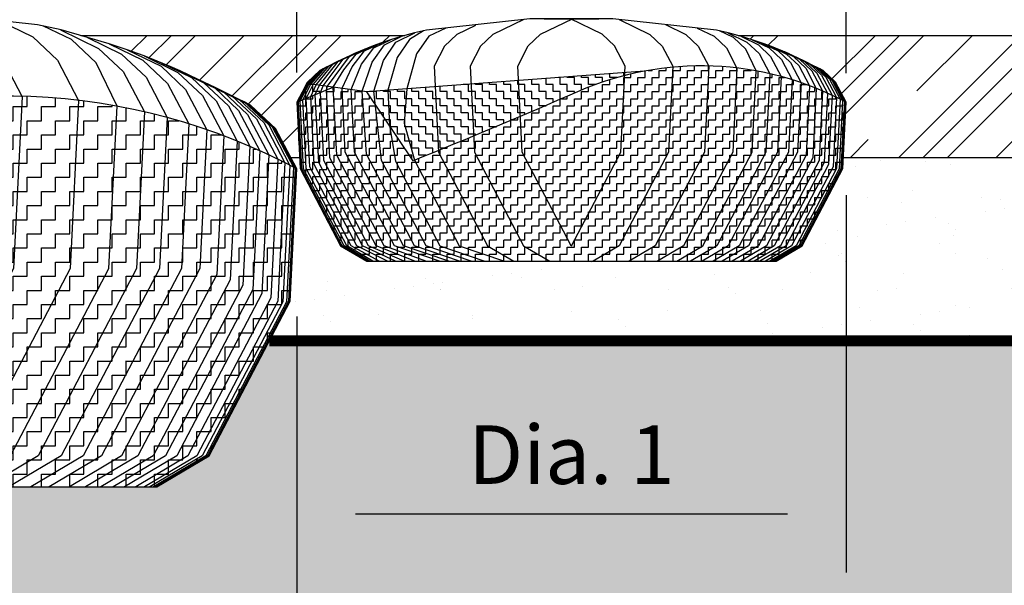
# Model space of a CAD drawing. Units: inches. Extents: x 54.3 to 116, y -44.9 to 17.6.
# Drawn here: x 81.1 to 86.5, y -39.3 to -36.2 of the extents above; entities that cross this region are included whole.
import ezdxf

# ---------------------------------------------------------------- set-up
doc = ezdxf.new("R2010")
doc.units = ezdxf.units.IN
doc.header["$MEASUREMENT"] = 0
for name, color, linetype in [('BLK-CMP', 3, 'Continuous'), ('DIM', 7, 'Continuous'), ('GRD', 5, 'Continuous'), ('HAT', 19, 'Continuous'), ('Hat-Reinf', 44, 'Continuous'), ('Tree', 7, 'Continuous'), ('Tree-Shdw', 54, 'Continuous')]:
    doc.layers.add(name, color=color, linetype=linetype)
doc.layers.add('È', color=32, linetype='Continuous', lineweight=0, plot=False)
doc.styles.add('Dim-Text', font='ARIAL.TTF')
doc.dimstyles.new('Detail Sheet-MS', dxfattribs={"dimscale": 0, "dimtxt": 0.32, "dimasz": 0.32, "dimexe": 0.32, "dimexo": 0.16, "dimgap": 0.16, "dimtad": 1, "dimzin": 12, "dimdsep": 46, "dimtxsty": 'Dim-Text', "dimcen": 0.16, "dimclrd": 256, "dimclre": 256, "dimclrt": 256, "dimadec": 0, "dimazin": 3, "dimtfac": 1, "dimtofl": 0, "dimtmove": 0, "dimatfit": 0, "dimfxl": 0, "dimtolj": 1, "dimtzin": 0, "dimarcsym": 0})
pattern_1 = [(45, (0, 29.56206), (-0.3977476, 0.3977476), []), (45, (-0.0663, 29.62835), (-0.3977476, 0.3977476), []), (45, (-0.1326, 29.69464), (-0.3977476, 0.3977476), []), (45, (-0.26517, 29.8272), (-0.3977476, 0.3977476), [0.5625, -0.375])]

# ---------------------------------------------------------------- blocks, each defined once
blk = doc.blocks.new('Root-Ball')
at = {"layer": 'Tree'}
h = blk.add_hatch(dxfattribs=at)
h.set_pattern_fill('ZIGZAG', color=24, scale=0.617637, style=0)
h.set_pattern_definition([(360, (10.62287, 43.842524), (0.07720469, 0.07720469), [0.07720469, -0.07720469]), (90, (10.70008, 43.842524), (-0.07720469, 0.07720469), [0.07720469, -0.07720469])])
h.paths.add_polyline_path([(-1.7302, -1.3668), (-2.2337, -0.612), (-2.6006, -0.562), (-3, -0.7283), (-2.9634, -1.4513), (-2.5208, -2.2947), (-2.2351, -2.4648), (0, -2.4648), (2.2351, -2.4648), (2.5208, -2.2947), (2.9634, -1.4513), (3, -0.7283, 0.230055), (0.0682, -0.612, -0.007616)])
h = blk.add_hatch(dxfattribs=at)
h.set_pattern_fill('ZIGZAG', color=24, scale=0.617637, angle=90, style=0)
h.set_pattern_definition([(90, (10.62287, 43.842524), (-0.07720469, 0.07720469), [0.07720469, -0.07720469]), (180, (10.62287, 43.91973), (-0.07720469, -0.07720469), [0.07720469, -0.07720469])])
h.paths.add_polyline_path([(0.0682, -0.612, -0.057), (0.7974, -0.3875), (-2.2337, -0.612), (-1.7302, -1.3668, 0.007616)])
h.paths.add_polyline_path([(-2.6006, -0.562), (-2.8919, -0.5223), (-3, -0.7283)])
blk.add_lwpolyline([(-0.4534, 0.1834), (-1.5841, 0.06), (-1.7134, 0.0312), (-1.8578, -0.0108), (-1.9754, -0.0449), (-2.0743, -0.0773), (-2.1668, -0.1108), (-2.3084, -0.168), (-2.3637, -0.1924), (-2.4129, -0.2151), (-2.4619, -0.2388), (-2.5541, -0.2835), (-2.6462, -0.3283), (-2.6855, -0.3479), (-2.7122, -0.3616), (-2.7312, -0.3716), (-2.7418, -0.3772), (-2.7471, -0.38), (-2.7497, -0.3814), (-2.8843, -0.5078), (-3, -0.7283), (-2.9634, -1.4513), (-2.5208, -2.2947), (-2.2351, -2.4648), (0, -2.4648), (2.2351, -2.4648), (2.5208, -2.2947), (2.9634, -1.4513), (3, -0.7283), (2.8843, -0.5078), (2.7497, -0.3814), (2.7471, -0.38), (2.7418, -0.3772), (2.7312, -0.3716), (2.7122, -0.3616), (2.6855, -0.3479), (2.6462, -0.3283), (2.5541, -0.2835), (2.4619, -0.2388), (2.4129, -0.2151), (2.3637, -0.1924), (2.3084, -0.168), (2.1668, -0.1108), (2.0743, -0.0773), (1.9754, -0.0449), (1.8578, -0.0108), (1.7134, 0.0312), (1.5841, 0.06), (0.4534, 0.1834), (0, 0.1834)], close=True, dxfattribs=at)
blk.add_lwpolyline([(-0.2992, 0.1834), (0.2992, 0.1834)], dxfattribs=at)
at = {"layer": 'Tree', "flags": 128}
for points in [[(-1.8207, 0), (-3, 0)], [(3, 0), (1.8207, 0)], [(0.7974, -0.3875), (-2.2337, -0.612)], [(-3, -0.7283), (-2.6006, -0.562)]]:
    blk.add_lwpolyline(points, dxfattribs=at)
blk.add_lwpolyline([(3, -0.7283, 0.230055), (0.0682, -0.612, -0.007616), (-1.7302, -1.3668), (-2.2337, -0.612), (-2.8919, -0.5223)], format="xyb", dxfattribs=at)
at = {"layer": 'Tree-Shdw', "color": 29}
for points in [[(-0.5211, 0.176), (-0.8568, 0.013), (-0.9913, -0.1134), (-1.107, -0.3339), (-1.0596, -1.2715), (-0.5226, -2.2947), (-0.2369, -2.4648)], [(0, -2.296), (-0.0022, -2.2947), (-0.5392, -1.2715), (-0.5867, -0.3321), (-0.471, -0.1116), (-0.3364, 0.0147), (0.0108, 0.1834)], [(0, -2.296), (0.0022, -2.2947), (0.5392, -1.2715), (0.5867, -0.3321), (0.471, -0.1116), (0.3364, 0.0147), (-0.0108, 0.1834)], [(0.5211, 0.176), (0.8568, 0.013), (0.9913, -0.1134), (1.107, -0.3339), (1.0596, -1.2715), (0.5226, -2.2947), (0.2369, -2.4648)]]:
    blk.add_lwpolyline(points, dxfattribs=at)
at = {"layer": 'Tree-Shdw', "color": 38}
for points in [[(-1.0486, 0.1109), (-1.2503, 0.013), (-1.3848, -0.1134), (-1.5005, -0.3339), (-1.4531, -1.2715), (-0.9161, -2.2947), (-0.6304, -2.4648)], [(1.0285, 0.1206), (1.2503, 0.013), (1.3848, -0.1134), (1.5005, -0.3339), (1.4531, -1.2715), (0.9161, -2.2947), (0.6304, -2.4648)], [(1.3733, 0.083), (1.5579, -0.0066), (1.6925, -0.133), (1.8082, -0.3534), (1.7617, -1.2715), (1.2247, -2.2947), (0.939, -2.4648)]]:
    blk.add_lwpolyline(points, dxfattribs=at)
at = {"layer": 'Tree-Shdw', "color": 38, "flags": 128}
for points in [[(-1.3733, 0.083), (-1.5579, -0.0066), (-1.6925, -0.197), (-1.7967, -0.5796), (-1.8282, -0.9561), (-1.7149, -1.3607), (-1.2247, -2.2947), (-0.7316, -2.4647)], [(-1.6172, 0.0526), (-1.7698, -0.0414), (-1.9044, -0.2383), (-2.0037, -0.595), (-1.9869, -0.982), (-1.9225, -1.3703), (-1.4374, -2.2947), (-0.9442, -2.4647)], [(1.1517, -2.4648), (1.4374, -2.2947), (1.9744, -1.2715), (2.0192, -0.3852), (1.9044, -0.1478), (1.7698, -0.0215), (1.6172, 0.0526)]]:
    blk.add_lwpolyline(points, dxfattribs=at)
at = {"layer": 'Tree-Shdw', "color": 54, "flags": 128}
blk.add_lwpolyline([(-1.0948, -2.4647), (-1.588, -2.2947), (-2.0757, -1.3654), (-2.1586, -0.6065), (-2.0526, -0.271), (-1.918, -0.0692), (-1.7098, 0.032)], dxfattribs=at)
at = {"layer": 'Tree-Shdw', "color": 54}
for points in [[(1.7098, 0.032), (1.918, -0.0692), (2.0526, -0.1955), (2.1683, -0.416), (2.125, -1.2715), (1.588, -2.2947), (1.3023, -2.4648)], [(-1.3399, -2.4647), (-1.833, -2.2947), (-2.37, -1.2715), (-2.4045, -0.5887), (-2.2943, -0.312), (-2.1597, -0.1344), (-1.9754, -0.0449)], [(-1.2205, -2.4647), (-1.7136, -2.2947), (-2.2379, -1.2958), (-2.2843, -0.6051), (-2.1766, -0.2904), (-2.0421, -0.1003), (-1.8578, -0.0108)], [(1.8578, -0.0108), (2.0421, -0.1003), (2.1766, -0.2266), (2.2923, -0.4471), (2.2506, -1.2715), (1.7136, -2.2947), (1.4279, -2.4648)], [(1.9754, -0.0449), (2.1597, -0.1344), (2.2943, -0.2608), (2.41, -0.4813), (2.37, -1.2715), (1.833, -2.2947), (1.5473, -2.4648)]]:
    blk.add_lwpolyline(points, dxfattribs=at)
at = {"layer": 'Tree-Shdw', "color": 52}
for points in [[(-1.4404, -2.4647), (-1.9335, -2.2947), (-2.4705, -1.2715), (-2.5058, -0.575), (-2.3932, -0.3389), (-2.2586, -0.1668), (-2.0743, -0.0773)], [(2.0743, -0.0773), (2.2586, -0.1668), (2.3932, -0.2932), (2.5089, -0.5137), (2.4705, -1.2715), (1.9335, -2.2947), (1.6478, -2.4648)], [(-1.7115, -2.4648), (-2.1327, -2.2947), (-2.637, -1.3339), (-2.6745, -0.5928), (-2.6635, -0.5535), (-2.4251, -0.2292), (-2.2522, -0.1453)], [(-1.589, -2.4648), (-2.0436, -2.2947), (-2.5631, -1.305), (-2.6006, -0.562), (-2.4857, -0.3723), (-2.3511, -0.2003), (-2.1668, -0.1108)], [(2.1668, -0.1108), (2.3511, -0.2003), (2.4857, -0.3266), (2.6014, -0.5471), (2.5631, -1.305), (2.0436, -2.2947), (1.7579, -2.4648)], [(2.2522, -0.1453), (2.4251, -0.2292), (2.5596, -0.3556), (2.6753, -0.576), (2.637, -1.3339), (2.1327, -2.2947), (1.847, -2.4648)]]:
    blk.add_lwpolyline(points, dxfattribs=at)
at = {"layer": 'Tree-Shdw', "flags": 128}
blk.add_lwpolyline([(-2.2324, -2.4648), (-2.5181, -2.2947), (-2.9607, -1.4513), (-2.9973, -0.7269), (-2.8817, -0.5064), (-2.7471, -0.38), (-2.331, -0.178)], dxfattribs=at)
at = {"layer": 'Tree-Shdw', "color": 21, "flags": 128}
for points in [[(-2.2269, -2.4648), (-2.5126, -2.2947), (-2.9552, -1.4513), (-2.992, -0.724), (-2.8866, -0.5231), (-2.7418, -0.3772), (-2.3368, -0.1805)], [(-2.2203, -2.4648), (-2.503, -2.2947), (-2.9443, -1.4539), (-2.9814, -0.7205), (-2.8794, -0.524), (-2.7312, -0.3716), (-2.3474, -0.1852)], [(-2.1691, -2.4648), (-2.4548, -2.2947), (-2.8975, -1.4513), (-2.9354, -0.7014), (-2.8475, -0.5284), (-2.6855, -0.3479), (-2.3963, -0.2075)], [(-1.923, -2.4648), (-2.2834, -2.2947), (-2.76, -1.3866), (-2.7975, -0.644), (-2.7524, -0.5413), (-2.548, -0.2819), (-2.3637, -0.1924)], [(2.2324, -2.4648), (2.5181, -2.2947), (2.9607, -1.4513), (2.9973, -0.7269), (2.8817, -0.5064), (2.7471, -0.38), (2.331, -0.178)], [(-2.099, -2.4648), (-2.4059, -2.2947), (-2.8581, -1.433), (-2.896, -0.685), (-2.8214, -0.5319), (-2.6462, -0.3283), (-2.4619, -0.2388)], [(-2.0102, -2.4648), (-2.3444, -2.2947), (-2.8091, -1.4093), (-2.8468, -0.6645), (-2.7872, -0.5366), (-2.5972, -0.3046), (-2.4129, -0.2151)], [(-2.2007, -2.4648), (-2.4834, -2.2947), (-2.9247, -1.4539), (-2.9622, -0.7125), (-2.8662, -0.5258), (-2.7122, -0.3616), (-2.5279, -0.2721)]]:
    blk.add_lwpolyline(points, dxfattribs=at)
at = {"layer": 'Tree-Shdw', "color": 21}
for points in [[(-1.8267, -2.4648), (-2.2153, -2.2947), (-2.7047, -1.3622), (-2.7422, -0.6209), (-2.7128, -0.5467), (-2.4927, -0.2575), (-2.3084, -0.168)], [(2.3084, -0.168), (2.4927, -0.2575), (2.6273, -0.3838), (2.743, -0.6043), (2.7047, -1.3622), (2.2153, -2.2947), (1.9296, -2.4648)], [(2.3637, -0.1924), (2.548, -0.2819), (2.6826, -0.4083), (2.7983, -0.6288), (2.76, -1.3866), (2.2834, -2.2947), (1.9977, -2.4648)], [(2.3963, -0.2075), (2.6855, -0.3479), (2.82, -0.4742), (2.9357, -0.6947), (2.8975, -1.4513), (2.4548, -2.2947), (2.1691, -2.4648)], [(2.3474, -0.1852), (2.7312, -0.3716), (2.8658, -0.498), (2.9815, -0.7184), (2.9443, -1.4539), (2.503, -2.2947), (2.2173, -2.4648)], [(2.3368, -0.1805), (2.7418, -0.3772), (2.8763, -0.5035), (2.992, -0.724), (2.9552, -1.4513), (2.5126, -2.2947), (2.2269, -2.4648)], [(2.4129, -0.2151), (2.5972, -0.3046), (2.7317, -0.431), (2.8474, -0.6515), (2.8091, -1.4093), (2.3444, -2.2947), (2.0587, -2.4648)], [(2.4619, -0.2388), (2.6462, -0.3283), (2.7808, -0.4546), (2.8965, -0.6751), (2.8581, -1.433), (2.4059, -2.2947), (2.1202, -2.4648)], [(2.5279, -0.2721), (2.7122, -0.3616), (2.8467, -0.488), (2.9624, -0.7085), (2.9247, -1.4539), (2.4834, -2.2947), (2.1977, -2.4648)]]:
    blk.add_lwpolyline(points, dxfattribs=at)
blk = doc.blocks.new('*D84')
at = {"layer": 'Defpoints', "color": 0}
for p in [(85.6599, -32.4019), (85.6599, -36.6583), (90.6599, -41.9609)]:
    blk.add_point(p, dxfattribs=at)
at = {"layer": 'DIM', "lineweight": -2}
for p, q in [((85.6599, -36.4983), (85.6599, -32.0819)), ((90.3399, -32.4019), (85.9799, -32.4019))]:
    blk.add_line(p, q, dxfattribs=at)
at = {"layer": 'DIM'}
for points in [[(85.9799, -32.3485), (85.9799, -32.4552), (85.6599, -32.4019)], [(90.3399, -32.3485), (90.3399, -32.4552), (90.6599, -32.4019)]]:
    blk.add_solid(points, dxfattribs=at)
at = {"layer": 'DIM', "insert": (88.1599, -32.0321), "char_height": 0.32, "attachment_point": 5, "style": 'Dim-Text'}
blk.add_mtext("\\A1;2' + Dia. 1 (5')", dxfattribs=at)
blk = doc.blocks.new('*D85')
at = {"layer": 'Defpoints', "color": 0}
for p in [(82.6599, -31.0659), (82.6599, -36.6561), (90.6599, -41.9609)]:
    blk.add_point(p, dxfattribs=at)
at = {"layer": 'DIM', "lineweight": -2}
for p, q in [((82.6599, -36.4961), (82.6599, -30.7459)), ((90.3399, -31.0659), (82.9799, -31.0659))]:
    blk.add_line(p, q, dxfattribs=at)
at = {"layer": 'DIM'}
for points in [[(82.9799, -31.0126), (82.9799, -31.1193), (82.6599, -31.0659)], [(90.3399, -31.0126), (90.3399, -31.1193), (90.6599, -31.0659)]]:
    blk.add_solid(points, dxfattribs=at)
at = {"layer": 'DIM', "insert": (86.6599, -30.6962), "char_height": 0.32, "attachment_point": 5, "style": 'Dim-Text'}
blk.add_mtext("\\A1;2' + Dia. 2 (8')", dxfattribs=at)
blk = doc.blocks.new('*D89')
at = {"layer": 'Defpoints', "color": 0}
for p in [(85.6599, -37.005), (82.6599, -37.6681), (85.6599, -38.9065)]:
    blk.add_point(p, dxfattribs=at)
at = {"layer": 'DIM', "lineweight": -2}
for p, q in [((85.6599, -37.165), (85.6599, -39.2265)), ((82.6599, -37.8281), (82.6599, -39.2265)), ((82.9799, -38.9065), (85.3399, -38.9065))]:
    blk.add_line(p, q, dxfattribs=at)
at = {"layer": 'DIM'}
for points in [[(82.9799, -38.8531), (82.9799, -38.9598), (82.6599, -38.9065)], [(85.3399, -38.8531), (85.3399, -38.9598), (85.6599, -38.9065)]]:
    blk.add_solid(points, dxfattribs=at)
at = {"layer": 'DIM', "insert": (84.1599, -38.5832), "char_height": 0.32, "attachment_point": 5, "style": 'Dim-Text'}
blk.add_mtext('\\A1;Dia. 1', dxfattribs=at)
blk = doc.blocks.new('*D90')
at = {"layer": 'Defpoints', "color": 0}
for p in [(76.6599, -37.6176), (82.6599, -37.6681), (82.6599, -39.3957)]:
    blk.add_point(p, dxfattribs=at)
at = {"layer": 'DIM', "lineweight": -2}
for p, q in [((76.6599, -37.7776), (76.6599, -39.7157)), ((82.6599, -37.8281), (82.6599, -39.7157)), ((76.9799, -39.3957), (82.3399, -39.3957))]:
    blk.add_line(p, q, dxfattribs=at)
at = {"layer": 'DIM'}
for points in [[(76.9799, -39.3424), (76.9799, -39.4491), (76.6599, -39.3957)], [(82.3399, -39.3424), (82.3399, -39.4491), (82.6599, -39.3957)]]:
    blk.add_solid(points, dxfattribs=at)
at = {"layer": 'DIM', "insert": (79.6599, -39.0725), "char_height": 0.32, "attachment_point": 5, "style": 'Dim-Text'}
blk.add_mtext('\\A1;Dia. 2', dxfattribs=at)

msp = doc.modelspace()

# ---------------------------------------------------------------- hatches: boundary and pattern name
at = {"layer": 'HAT'}
h = msp.add_hatch(dxfattribs=at)
h.set_pattern_fill('CLAY', scale=3, angle=45, style=0)
h.set_pattern_definition(pattern_1)
h.paths.add_polyline_path([(82.8829, -36.436), (82.9289, -36.4136), (82.9535, -36.4018), (82.978, -36.3904), (83.0057, -36.3782), (83.0765, -36.3496), (83.1227, -36.3329), (83.1722, -36.3167), (83.231, -36.2996), (83.2495, -36.2942), (82.6599, -36.2942), (81.4806, -36.2942), (81.5177, -36.3049), (81.6353, -36.3391), (81.7342, -36.3715), (81.8267, -36.405), (81.9683, -36.4622), (82.0236, -36.4866), (82.0727, -36.5093), (82.1218, -36.533), (82.214, -36.5777), (82.3061, -36.6225), (82.3454, -36.6421), (82.3721, -36.6558), (82.3948, -36.6677), (82.4096, -36.6756), (82.5442, -36.802), (82.6276, -36.9609), (82.6752, -36.9609), (82.6599, -36.6583), (82.7177, -36.5481), (82.7851, -36.4849), (82.8, -36.4769), (82.8171, -36.4681), (82.8368, -36.4583)])
h = msp.add_hatch(dxfattribs=at)
h.set_pattern_fill('CLAY', scale=3, angle=45, style=0)
h.set_pattern_definition(pattern_1)
h.paths.add_polyline_path([(89.5141, -36.9609), (89.5141, -36.6275), (89.6182, -36.6275), (89.6182, -36.2942), (85.0702, -36.2942), (85.0888, -36.2996), (85.1476, -36.3167), (85.197, -36.3329), (85.2433, -36.3496), (85.3141, -36.3782), (85.3418, -36.3904), (85.3663, -36.4018), (85.3908, -36.4136), (85.4369, -36.436), (85.483, -36.4583), (85.5026, -36.4681), (85.516, -36.475), (85.5283, -36.4814), (85.5348, -36.4849), (85.602, -36.5481), (85.6599, -36.6583), (85.6446, -36.9609)])
at = {"layer": 'Hat-Reinf'}
h = msp.add_hatch(dxfattribs=at)
h.set_pattern_fill('AR-SAND', color=256, scale=0.2, style=0)
h.paths.add_polyline_path([(82.5103, -37.9609), (82.1807, -38.5889), (81.895, -38.759), (79.6599, -38.759), (77.4248, -38.759), (77.1391, -38.5889), (76.6965, -37.7455), (76.6599, -37.0225), (76.6922, -36.9609), (72.7432, -36.9609), (73.0888, -37.9975), (73.2074, -37.958), (74.0215, -40.4006), (81.8054, -39.7826), (81.7913, -39.8994), (82.0687, -39.646), (82.0546, -39.7628), (88.575, -39.2452), (88.5349, -37.9609)])
h.paths.add_polyline_path([(83.3507, -39.9609), (82.0974, -40.0604), (82.1115, -39.9436), (81.8341, -40.1969), (81.8482, -40.0801), (75.3685, -40.5946), (75.3685, -41.0264), (75.4854, -41.1711), (75.5516, -41.4891), (75.4854, -41.8072), (75.3613, -41.9609), (88.6599, -41.9609), (88.5974, -39.9609)])
h.paths.add_polyline_path([(85.5519, -41.7221), (82.7386, -41.7221, -1), (82.7386, -40.9926), (85.5519, -40.9926, -1)], flags=16)
h.paths.add_polyline_path([(74.1193, -40.6937), (74.2825, -41.1834), (74.2928, -41.1389), (74.5023, -40.9215), (74.8891, -40.8103), (75.2839, -40.9215), (75.3685, -41.0264), (75.3685, -40.5946)])
h.paths.add_polyline_path([(83.5543, -38.3399), (84.7655, -38.3399), (84.7655, -38.8265), (83.5543, -38.8265)], flags=24)
h.paths.add_polyline_path([(79.025, -38.8292), (80.2948, -38.8292), (80.2948, -39.3157), (79.025, -39.3157)], flags=24)
h.paths.add_polyline_path([(86.612, -38.1384), (87.3939, -38.1384), (87.3939, -38.6197), (86.612, -38.6197)], flags=24)
h.paths.add_polyline_path([(82.6532, -40.0725), (85.6666, -40.0725), (85.6666, -40.652), (82.6532, -40.652)], flags=24)
h.paths.add_polyline_path([(82.5614, -41.6056), (85.7584, -41.6056), (85.7584, -41.1092), (82.5614, -41.1092)], flags=8)
h = msp.add_hatch(dxfattribs=at)
h.set_pattern_fill('AR-SAND', color=256, scale=0.2, style=0)
h.set_pattern_definition([(37.5, (0, 29.56206), (-0.0125987, 0.38536475), [0, -0.304, 0, -0.34, 0, -0.325]), (7.5, (0, 29.56206), (0.3539553, 0.5644292), [0, -0.164, 0, -0.274, 0, -0.105]), (327.5, (-0.246, 29.56206), (0.6228284, 0.0011318), [0, -0.1, 0, -0.36, 0, -0.47]), (317.5, (-0.246, 29.56206), (0.6012253, 0.175535), [0, -0.05, 0, -0.236, 0, -0.27])])
h.paths.add_polyline_path([(88.5036, -36.9609), (85.6446, -36.9609), (85.6416, -37.0199), (85.4203, -37.4415), (85.2774, -37.5266), (84.1599, -37.5266), (83.0423, -37.5266), (82.8995, -37.4415), (82.6782, -37.0199), (82.6752, -36.9609), (82.6276, -36.9609), (82.6599, -37.0225), (82.6233, -37.7455), (82.5103, -37.9609), (88.5349, -37.9609)])

# ---------------------------------------------------------------- linework, layer by layer
at = {"layer": 'BLK-CMP', "color": 5, "const_width": 0.06}
msp.add_lwpolyline([(82.5103, -37.9609), (90.306, -37.9609)], dxfattribs=at)
at = {"layer": 'GRD'}
for points in [[(83.2495, -36.2942), (81.4806, -36.2942)], [(89.6182, -36.2942), (85.0702, -36.2942)]]:
    msp.add_lwpolyline(points, dxfattribs=at)
at = {"layer": 'GRD', "color": 7}
for points in [[(82.6752, -36.9609), (82.6276, -36.9609)], [(89.5141, -36.9609), (85.6446, -36.9609)]]:
    msp.add_lwpolyline(points, dxfattribs=at)

# ---------------------------------------------------------------- block references
at = {"layer": 'È'}
msp.add_blockref('Root-Ball', (79.6599, -36.2942), dxfattribs=at)
at = {"layer": 'È', "xscale": 0.5, "yscale": 0.5, "zscale": 0.5}
msp.add_blockref('Root-Ball', (84.1599, -36.2942), dxfattribs=at)

# ---------------------------------------------------------------- dimensions: what is measured, and where the dimension line sits
at = {"layer": 'DIM'}
for base, p1, p2, text, override, picture, middle in [((82.6599, -31.0659), (90.6599, -41.9609), (82.6599, -36.6561), "2' + Dia. 2 (<>)", {"dimscale": 1, "dimpost": "'", "dimse1": 1}, '*D85', (86.6599, -30.6962)), ((85.6599, -32.4019), (90.6599, -41.9609), (85.6599, -36.6583), "2' + Dia. 1 (<>)", {"dimscale": 1, "dimpost": "'", "dimse1": 1}, '*D84', (88.1599, -32.0321)), ((85.6599, -38.9065), (82.6599, -37.6681), (85.6599, -37.005), 'Dia. 1', {"dimscale": 1, "dimpost": "'"}, '*D89', (84.1599, -38.5832)), ((82.6599, -39.3957), (76.6599, -37.6176), (82.6599, -37.6681), 'Dia. 2', {"dimscale": 1, "dimpost": "'"}, '*D90', (79.6599, -39.0725))]:
    dim = msp.add_linear_dim(base=base, p1=p1, p2=p2, text=text, dimstyle='Detail Sheet-MS', override=override, dxfattribs=at)
    dim.commit()
    dim.dimension.update_dxf_attribs({"geometry": picture, "text_midpoint": middle})

doc.saveas('drawing.dxf')
